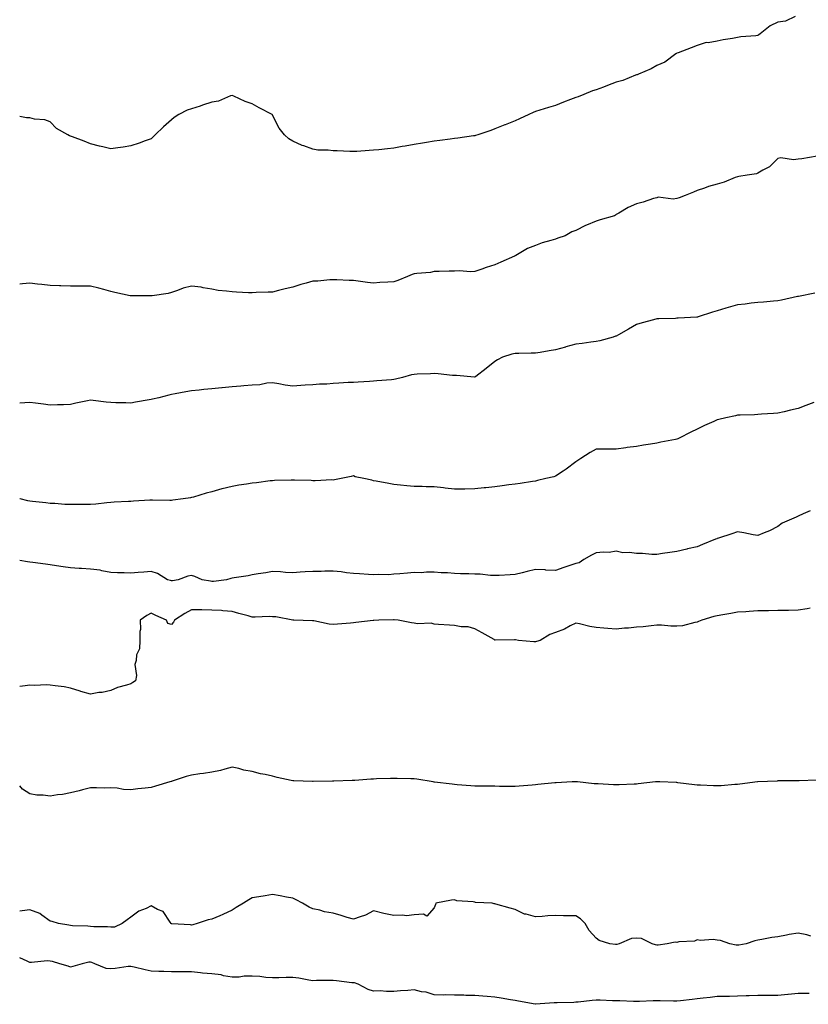
# Model space of a CAD drawing. Units: inches. Extents: x 931523 to 934163, y 7205498 to 7208138.
# Drawn here: x 931523 to 931913, y 7205552 to 7206039 of the extents above; entities that cross this region are included whole.
import ezdxf

# ---------------------------------------------------------------- set-up
doc = ezdxf.new("R2010")
doc.units = ezdxf.units.IN
doc.header["$MEASUREMENT"] = 0
doc.layers.add('Contour_93157205', color=7, linetype='Continuous', true_color=0xe8e6e4)

msp = doc.modelspace()

# ---------------------------------------------------------------- linework, layer by layer
at = {"layer": 'Contour_93157205'}
for points in [[(931906.62, 7206040.49, 3208), (931901.77, 7206038.19, 3208), (931898.05, 7206037.62, 3208), (931894.15, 7206035.83, 3208), (931889.32, 7206031.92, 3208), (931888.64, 7206031.33, 3208), (931888.05, 7206031.1, 3208), (931887.05, 7206030.92, 3208), (931879.63, 7206030.34, 3208), (931878.05, 7206029.97, 3208), (931875.62, 7206029.5, 3208), (931871.02, 7206028.95, 3208), (931868.05, 7206028.23, 3208), (931863.57, 7206027.45, 3208), (931862.48, 7206027.49, 3208), (931858.05, 7206026.14, 3208), (931855.07, 7206024.91, 3208), (931848.63, 7206022.51, 3208), (931848.05, 7206022.27, 3208), (931847.85, 7206022.12, 3208), (931847.47, 7206021.92, 3208), (931842.14, 7206017.84, 3208), (931838.05, 7206016.26, 3208), (931835.34, 7206014.63, 3208), (931829.09, 7206011.92, 3208), (931828.36, 7206011.61, 3208), (931828.05, 7206011.55, 3208), (931827.5, 7206011.37, 3208), (931821.24, 7206008.74, 3208), (931818.05, 7206007.9, 3208), (931813.74, 7206006.24, 3208), (931811.69, 7206005.55, 3208), (931808.05, 7206004.24, 3208), (931806.37, 7206003.6, 3208), (931802, 7206001.92, 3208), (931799.19, 7206000.77, 3208), (931798.05, 7206000.34, 3208), (931795.48, 7205999.36, 3208), (931791.93, 7205998.05, 3208), (931788.05, 7205996.45, 3208), (931784.5, 7205995.47, 3208), (931780.22, 7205994.09, 3208), (931778.05, 7205993.44, 3208), (931776.97, 7205992.99, 3208), (931774.77, 7205991.92, 3208), (931770.13, 7205989.83, 3208), (931768.05, 7205988.8, 3208), (931763.09, 7205986.88, 3208), (931762.95, 7205986.82, 3208), (931758.05, 7205984.87, 3208), (931755.96, 7205984.01, 3208), (931749.68, 7205981.92, 3208), (931748.41, 7205981.57, 3208), (931748.05, 7205981.47, 3208), (931747.53, 7205981.41, 3208), (931739.64, 7205980.34, 3208), (931738.05, 7205980.1, 3208), (931735.94, 7205979.81, 3208), (931730.86, 7205979.11, 3208), (931728.05, 7205978.72, 3208), (931724.22, 7205978.09, 3208), (931722.19, 7205977.78, 3208), (931718.05, 7205977.1, 3208), (931713.6, 7205976.37, 3208), (931712.24, 7205976.12, 3208), (931708.05, 7205975.4, 3208), (931704.9, 7205975.06, 3208), (931700.68, 7205974.54, 3208), (931698.05, 7205974.26, 3208), (931695.78, 7205974.19, 3208), (931689.8, 7205973.68, 3208), (931688.05, 7205973.6, 3208), (931686.27, 7205973.7, 3208), (931680.08, 7205973.95, 3208), (931678.05, 7205974.07, 3208), (931675.64, 7205974.32, 3208), (931670.54, 7205974.4, 3208), (931668.05, 7205974.75, 3208), (931663.55, 7205976.41, 3208), (931662.78, 7205976.65, 3208), (931658.05, 7205978.74, 3208), (931656.12, 7205979.99, 3208), (931654.01, 7205981.92, 3208), (931651.32, 7205985.2, 3208), (931648.05, 7205991.67, 3208), (931647.97, 7205991.84, 3208), (931647.9, 7205991.92, 3208), (931641.4, 7205995.28, 3208), (931638.05, 7205997.29, 3208), (931634.55, 7205998.42, 3208), (931628.95, 7206001.02, 3208), (931628.05, 7206001.37, 3208), (931627.31, 7206001.18, 3208), (931621.38, 7205998.6, 3208), (931618.05, 7205998.05, 3208), (931613.46, 7205996.51, 3208), (931612.24, 7205996.12, 3208), (931608.05, 7205994.71, 3208), (931605.8, 7205994.17, 3208), (931601.68, 7205991.92, 3208), (931599.47, 7205990.49, 3208), (931598.05, 7205989.38, 3208), (931594.09, 7205985.87, 3208), (931590.06, 7205981.92, 3208), (931589.08, 7205980.88, 3208), (931588.05, 7205980.01, 3208), (931585.03, 7205978.91, 3208), (931582.17, 7205977.8, 3208), (931578.05, 7205976.45, 3208), (931574.17, 7205975.81, 3208), (931571.6, 7205975.47, 3208), (931568.05, 7205974.93, 3208), (931564.05, 7205975.92, 3208), (931562.42, 7205976.3, 3208), (931558.05, 7205977.43, 3208), (931554.85, 7205978.72, 3208), (931549.09, 7205980.88, 3208), (931548.05, 7205981.28, 3208), (931547.62, 7205981.49, 3208), (931546.76, 7205981.92, 3208), (931541.17, 7205985.05, 3208), (931538.05, 7205988.27, 3208), (931535.51, 7205989.38, 3208), (931530.3, 7205989.67, 3208), (931528.05, 7205990.24, 3208), (931526.41, 7205990.28, 3208), (931523, 7205990.99, 3208)], [(931917.44, 7205971.31, 3209), (931909.93, 7205970.05, 3209), (931908.05, 7205969.85, 3209), (931905.74, 7205969.62, 3209), (931899.52, 7205970.46, 3209), (931898.05, 7205970.18, 3209), (931893.88, 7205966.1, 3209), (931890.49, 7205964.36, 3209), (931888.05, 7205962.88, 3209), (931887.39, 7205962.58, 3209), (931882.78, 7205961.92, 3209), (931878.72, 7205961.26, 3209), (931878.05, 7205961.2, 3209), (931876.92, 7205960.79, 3209), (931871.46, 7205958.5, 3209), (931868.05, 7205957.53, 3209), (931863.66, 7205956.31, 3209), (931861.64, 7205955.51, 3209), (931858.05, 7205954.32, 3209), (931856.34, 7205953.62, 3209), (931852.1, 7205951.92, 3209), (931849.18, 7205950.79, 3209), (931848.05, 7205950.46, 3209), (931846.29, 7205950.16, 3209), (931838.85, 7205951.12, 3209), (931838.05, 7205950.83, 3209), (931836.55, 7205950.42, 3209), (931831.38, 7205948.6, 3209), (931828.05, 7205947.86, 3209), (931824.01, 7205945.96, 3209), (931819.27, 7205943.15, 3209), (931818.05, 7205942.47, 3209), (931817.75, 7205942.23, 3209), (931817.19, 7205941.92, 3209), (931810.13, 7205939.83, 3209), (931808.05, 7205939.17, 3209), (931803.41, 7205937.27, 3209), (931802.87, 7205937.1, 3209), (931798.05, 7205934.67, 3209), (931796.11, 7205933.87, 3209), (931792.75, 7205931.92, 3209), (931789.21, 7205930.75, 3209), (931788.05, 7205930.34, 3209), (931785.73, 7205929.6, 3209), (931781.44, 7205928.54, 3209), (931778.05, 7205927.21, 3209), (931774.23, 7205925.75, 3209), (931768.45, 7205922.31, 3209), (931768.05, 7205922.12, 3209), (931767.93, 7205922.04, 3209), (931767.71, 7205921.92, 3209), (931760.98, 7205918.99, 3209), (931758.05, 7205917.56, 3209), (931753.64, 7205916.33, 3209), (931751.63, 7205915.49, 3209), (931748.05, 7205914.26, 3209), (931745.77, 7205914.21, 3209), (931740.75, 7205914.62, 3209), (931738.05, 7205914.56, 3209), (931735.48, 7205914.5, 3209), (931730.47, 7205914.34, 3209), (931728.05, 7205914.26, 3209), (931726.13, 7205913.85, 3209), (931719.51, 7205913.38, 3209), (931718.05, 7205913.13, 3209), (931717.06, 7205912.92, 3209), (931714.73, 7205911.92, 3209), (931710.04, 7205909.93, 3209), (931708.05, 7205909.22, 3209), (931705.14, 7205909.01, 3209), (931701.11, 7205908.85, 3209), (931698.05, 7205908.6, 3209), (931695.07, 7205908.95, 3209), (931690.38, 7205909.6, 3209), (931688.05, 7205909.87, 3209), (931686.01, 7205909.89, 3209), (931679.83, 7205910.14, 3209), (931678.05, 7205910.16, 3209), (931676.36, 7205910.22, 3209), (931670.4, 7205909.58, 3209), (931668.05, 7205909.63, 3209), (931664.77, 7205908.64, 3209), (931662.01, 7205907.97, 3209), (931658.05, 7205906.55, 3209), (931654.26, 7205905.71, 3209), (931651, 7205904.87, 3209), (931648.05, 7205904.17, 3209), (931645.93, 7205904.05, 3209), (931640.01, 7205903.87, 3209), (931638.05, 7205903.78, 3209), (931636.13, 7205903.85, 3209), (931630.27, 7205904.13, 3209), (931628.05, 7205904.22, 3209), (931625.27, 7205904.69, 3209), (931621.13, 7205905.01, 3209), (931618.05, 7205905.67, 3209), (931613.69, 7205906.28, 3209), (931612.71, 7205906.59, 3209), (931608.05, 7205907.06, 3209), (931603.92, 7205906.06, 3209), (931601.01, 7205904.89, 3209), (931598.05, 7205903.97, 3209), (931596.5, 7205903.48, 3209), (931588.46, 7205902.33, 3209), (931588.05, 7205902.23, 3209), (931587.73, 7205902.23, 3209), (931578.38, 7205902.25, 3209), (931578.05, 7205902.27, 3209), (931577.6, 7205902.37, 3209), (931570.05, 7205903.93, 3209), (931568.05, 7205904.48, 3209), (931564.6, 7205905.38, 3209), (931562.2, 7205906.08, 3209), (931558.05, 7205907.06, 3209), (931553.18, 7205907.06, 3209), (931552.89, 7205907.08, 3209), (931548.05, 7205907.04, 3209), (931543.31, 7205907.17, 3209), (931542.75, 7205907.21, 3209), (931538.05, 7205907.39, 3209), (931534.03, 7205907.9, 3209), (931531.87, 7205908.09, 3209), (931528.05, 7205908.54, 3209), (931524.32, 7205908.19, 3209), (931523, 7205908.04, 3209)], [(931916.3, 7205903.68, 3210), (931908.17, 7205902.04, 3210), (931908.05, 7205902.02, 3210), (931907.97, 7205902, 3210), (931907.72, 7205901.92, 3210), (931899.77, 7205900.2, 3210), (931898.05, 7205899.83, 3210), (931895.85, 7205899.71, 3210), (931890.83, 7205899.15, 3210), (931888.05, 7205899.03, 3210), (931884.83, 7205898.7, 3210), (931881.74, 7205898.23, 3210), (931878.05, 7205897.9, 3210), (931873.43, 7205896.55, 3210), (931872.32, 7205896.18, 3210), (931868.05, 7205894.89, 3210), (931865.71, 7205894.26, 3210), (931858.57, 7205891.92, 3210), (931858.18, 7205891.78, 3210), (931858.05, 7205891.74, 3210), (931857.86, 7205891.72, 3210), (931848.76, 7205891.22, 3210), (931848.05, 7205891.18, 3210), (931847.29, 7205891.16, 3210), (931839.12, 7205890.85, 3210), (931838.05, 7205890.85, 3210), (931836.56, 7205890.44, 3210), (931830.94, 7205889.03, 3210), (931828.05, 7205888.15, 3210), (931824.17, 7205885.81, 3210), (931819.16, 7205883.03, 3210), (931818.05, 7205882.41, 3210), (931817.69, 7205882.29, 3210), (931816.51, 7205881.92, 3210), (931809.97, 7205879.99, 3210), (931808.05, 7205879.71, 3210), (931805.56, 7205879.44, 3210), (931801.27, 7205878.7, 3210), (931798.05, 7205878.38, 3210), (931793.19, 7205877.06, 3210), (931792.97, 7205877, 3210), (931788.05, 7205875.55, 3210), (931784.9, 7205875.06, 3210), (931780.44, 7205874.3, 3210), (931778.05, 7205873.93, 3210), (931776.01, 7205873.95, 3210), (931769.92, 7205873.8, 3210), (931768.05, 7205873.81, 3210), (931766.47, 7205873.5, 3210), (931761.86, 7205871.92, 3210), (931759.28, 7205870.69, 3210), (931758.05, 7205869.77, 3210), (931753.67, 7205866.3, 3210), (931748.53, 7205862.41, 3210), (931748.05, 7205862.04, 3210), (931747.95, 7205862.02, 3210), (931739.06, 7205862.94, 3210), (931738.05, 7205862.86, 3210), (931737.04, 7205862.94, 3210), (931729.9, 7205863.76, 3210), (931728.05, 7205863.91, 3210), (931726.18, 7205863.8, 3210), (931719.65, 7205863.52, 3210), (931718.05, 7205863.42, 3210), (931716.8, 7205863.17, 3210), (931712.28, 7205861.92, 3210), (931708.87, 7205861.1, 3210), (931708.05, 7205860.9, 3210), (931706.87, 7205860.73, 3210), (931699.67, 7205860.3, 3210), (931698.05, 7205860.03, 3210), (931696.04, 7205859.91, 3210), (931690.38, 7205859.6, 3210), (931688.05, 7205859.46, 3210), (931685.51, 7205859.38, 3210), (931680.92, 7205859.05, 3210), (931678.05, 7205858.95, 3210), (931674.84, 7205858.7, 3210), (931671.35, 7205858.62, 3210), (931668.05, 7205858.35, 3210), (931664.23, 7205858.11, 3210), (931662.03, 7205857.94, 3210), (931658.05, 7205857.7, 3210), (931654.34, 7205858.21, 3210), (931651.13, 7205858.83, 3210), (931648.05, 7205859.3, 3210), (931645.22, 7205859.09, 3210), (931641.7, 7205858.27, 3210), (931638.05, 7205858.07, 3210), (931633.92, 7205857.8, 3210), (931632.36, 7205857.6, 3210), (931628.05, 7205857.35, 3210), (931623.17, 7205856.8, 3210), (931622.9, 7205856.76, 3210), (931618.05, 7205856.24, 3210), (931614.06, 7205855.92, 3210), (931611.8, 7205855.67, 3210), (931608.05, 7205855.36, 3210), (931605.12, 7205854.85, 3210), (931599.91, 7205853.78, 3210), (931598.05, 7205853.44, 3210), (931596.79, 7205853.19, 3210), (931591.76, 7205851.92, 3210), (931588.7, 7205851.26, 3210), (931588.05, 7205851.1, 3210)], [(931588.05, 7205851.1, 3210), (931587.01, 7205850.88, 3210), (931580.26, 7205849.71, 3210), (931578.05, 7205849.21, 3210), (931575.49, 7205849.36, 3210), (931570.57, 7205849.4, 3210), (931568.05, 7205849.52, 3210), (931565.82, 7205849.69, 3210), (931559.35, 7205850.61, 3210), (931558.05, 7205850.73, 3210), (931556.51, 7205850.38, 3210), (931550.7, 7205849.28, 3210), (931548.05, 7205848.62, 3210), (931544.59, 7205848.46, 3210), (931541.64, 7205848.33, 3210), (931538.05, 7205848.17, 3210), (931534.8, 7205848.68, 3210), (931530.78, 7205849.19, 3210), (931528.05, 7205849.6, 3210), (931525.53, 7205849.4, 3210), (931523, 7205849.26, 3210)], [(931915.73, 7205849.6, 3211), (931911.87, 7205848.09, 3211), (931908.05, 7205846.65, 3211), (931904.24, 7205845.73, 3211), (931901.13, 7205844.99, 3211), (931898.05, 7205844.26, 3211), (931895.88, 7205844.09, 3211), (931889.91, 7205843.78, 3211), (931888.05, 7205843.64, 3211), (931886.43, 7205843.54, 3211), (931879.43, 7205843.31, 3211), (931878.05, 7205843.23, 3211), (931877, 7205842.97, 3211), (931872.34, 7205841.92, 3211), (931868.78, 7205841.18, 3211), (931868.05, 7205840.94, 3211), (931866.29, 7205840.16, 3211), (931861.77, 7205838.21, 3211), (931858.05, 7205836.37, 3211), (931854.99, 7205834.97, 3211), (931849.23, 7205831.92, 3211), (931848.45, 7205831.53, 3211), (931848.05, 7205831.39, 3211), (931847.36, 7205831.22, 3211), (931840.08, 7205829.89, 3211), (931838.05, 7205829.38, 3211), (931835.02, 7205828.89, 3211), (931831.48, 7205828.48, 3211), (931828.05, 7205827.88, 3211), (931823.41, 7205827.27, 3211), (931822.76, 7205827.21, 3211), (931818.05, 7205826.55, 3211), (931813.48, 7205826.49, 3211), (931812.61, 7205826.47, 3211), (931808.05, 7205826.41, 3211), (931805.14, 7205824.83, 3211), (931800.59, 7205821.92, 3211), (931799.07, 7205820.9, 3211), (931798.05, 7205820.22, 3211), (931793.32, 7205816.65, 3211), (931791.73, 7205815.59, 3211), (931788.05, 7205813.09, 3211), (931787.14, 7205812.84, 3211), (931783.29, 7205811.92, 3211), (931779.05, 7205810.92, 3211), (931778.05, 7205810.67, 3211), (931776.6, 7205810.47, 3211), (931770.47, 7205809.5, 3211), (931768.05, 7205809.17, 3211), (931764.9, 7205808.78, 3211), (931761.67, 7205808.31, 3211), (931758.05, 7205807.86, 3211), (931753.52, 7205807.39, 3211), (931752.66, 7205807.31, 3211), (931748.05, 7205806.8, 3211), (931743.24, 7205806.72, 3211), (931742.87, 7205806.74, 3211), (931738.05, 7205806.67, 3211), (931733.41, 7205807.27, 3211), (931732.65, 7205807.31, 3211), (931728.05, 7205807.86, 3211), (931724.01, 7205807.88, 3211), (931722.01, 7205807.96, 3211), (931718.05, 7205807.96, 3211), (931714.49, 7205808.35, 3211), (931711.27, 7205808.7, 3211), (931708.05, 7205809.07, 3211), (931705.57, 7205809.44, 3211), (931699.28, 7205810.69, 3211), (931698.05, 7205810.9, 3211), (931697.21, 7205811.08, 3211), (931693.14, 7205811.92, 3211), (931689.01, 7205812.88, 3211), (931688.05, 7205813.27, 3211), (931686.94, 7205813.03, 3211), (931681.94, 7205811.92, 3211), (931678.65, 7205811.31, 3211), (931678.05, 7205811.18, 3211), (931677.37, 7205811.24, 3211), (931669.16, 7205810.81, 3211), (931668.05, 7205810.9, 3211), (931667.14, 7205811, 3211), (931658.84, 7205811.12, 3211), (931658.05, 7205811.22, 3211), (931657.28, 7205811.16, 3211), (931649.02, 7205810.94, 3211), (931648.05, 7205810.87, 3211), (931646.9, 7205810.77, 3211), (931640.19, 7205809.79, 3211), (931638.05, 7205809.62, 3211), (931635.26, 7205809.13, 3211), (931631.35, 7205808.62, 3211), (931628.05, 7205807.99, 3211), (931623.09, 7205806.88, 3211), (931622.97, 7205806.84, 3211), (931618.05, 7205805.4, 3211), (931615.25, 7205804.71, 3211), (931608.92, 7205802.8, 3211), (931608.05, 7205802.56, 3211), (931607.49, 7205802.49, 3211), (931603.84, 7205801.92, 3211), (931598.73, 7205801.24, 3211), (931598.05, 7205801.18, 3211)], [(931598.05, 7205801.18, 3211), (931597.28, 7205801.16, 3211), (931588.7, 7205801.26, 3211), (931588.05, 7205801.26, 3211), (931587.35, 7205801.22, 3211), (931579.25, 7205800.73, 3211), (931578.05, 7205800.67, 3211), (931576.75, 7205800.61, 3211), (931569.77, 7205800.2, 3211), (931568.05, 7205800.14, 3211), (931566.1, 7205799.97, 3211), (931560.73, 7205799.24, 3211), (931558.05, 7205799.05, 3211), (931555.2, 7205799.07, 3211), (931550.9, 7205799.07, 3211), (931548.05, 7205799.09, 3211), (931545.28, 7205799.15, 3211), (931540.44, 7205799.54, 3211), (931538.05, 7205799.6, 3211), (931536.01, 7205799.87, 3211), (931529.35, 7205800.61, 3211), (931528.05, 7205800.79, 3211), (931527.06, 7205800.94, 3211), (931523.3, 7205801.92, 3211), (931523, 7205802.01, 3211)], [(931914.02, 7205795.94, 3212), (931910.59, 7205794.46, 3212), (931908.05, 7205793.42, 3212), (931907.08, 7205792.88, 3212), (931904.71, 7205791.92, 3212), (931900.14, 7205789.83, 3212), (931898.05, 7205788.31, 3212), (931893.87, 7205786.1, 3212), (931891.25, 7205785.12, 3212), (931888.05, 7205783.74, 3212), (931885.82, 7205784.15, 3212), (931881.22, 7205785.08, 3212), (931878.05, 7205785.65, 3212), (931875.28, 7205784.69, 3212), (931868.63, 7205782.51, 3212), (931868.05, 7205782.31, 3212), (931867.75, 7205782.21, 3212), (931867.14, 7205781.92, 3212), (931860.66, 7205779.32, 3212), (931858.05, 7205778.23, 3212), (931853.24, 7205777.12, 3212), (931852.94, 7205777.04, 3212), (931848.05, 7205775.92, 3212), (931844.58, 7205775.4, 3212), (931840.98, 7205774.85, 3212), (931838.05, 7205774.4, 3212), (931835.62, 7205774.34, 3212), (931831.05, 7205774.93, 3212), (931828.05, 7205774.87, 3212), (931824.56, 7205775.4, 3212), (931821.3, 7205775.16, 3212), (931818.05, 7205776.02, 3212), (931814.56, 7205775.4, 3212), (931811.71, 7205775.57, 3212), (931808.05, 7205775.16, 3212), (931805.87, 7205774.09, 3212), (931802, 7205771.92, 3212), (931799.64, 7205770.34, 3212), (931798.05, 7205769.93, 3212), (931795.02, 7205768.89, 3212), (931792.08, 7205767.9, 3212), (931788.05, 7205766.47, 3212), (931783.24, 7205766.72, 3212), (931782.89, 7205766.76, 3212), (931778.05, 7205767, 3212), (931773.97, 7205766, 3212), (931771.46, 7205765.34, 3212), (931768.05, 7205764.46, 3212), (931765.61, 7205764.36, 3212), (931760.16, 7205764.03, 3212), (931758.05, 7205763.95, 3212), (931755.9, 7205764.07, 3212), (931750.73, 7205764.6, 3212), (931748.05, 7205764.73, 3212), (931745.09, 7205764.89, 3212), (931741.01, 7205764.89, 3212), (931738.05, 7205765.05, 3212), (931734.64, 7205765.32, 3212), (931731.48, 7205765.36, 3212), (931728.05, 7205765.67, 3212), (931724.28, 7205765.69, 3212), (931721.53, 7205765.4, 3212), (931718.05, 7205765.44, 3212), (931714.83, 7205765.14, 3212), (931711.01, 7205764.89, 3212), (931708.05, 7205764.63, 3212), (931705.58, 7205764.4, 3212), (931700.65, 7205764.52, 3212), (931698.05, 7205764.32, 3212), (931695.45, 7205764.52, 3212), (931690.99, 7205764.85, 3212), (931688.05, 7205765.06, 3212), (931684.65, 7205765.32, 3212), (931682.01, 7205765.88, 3212), (931678.05, 7205766.08, 3212), (931673.86, 7205766.12, 3212), (931672.09, 7205765.96, 3212), (931668.05, 7205765.98, 3212), (931664.23, 7205765.75, 3212), (931661.72, 7205765.59, 3212), (931658.05, 7205765.34, 3212), (931654.4, 7205765.57, 3212), (931651.92, 7205765.79, 3212), (931648.05, 7205766, 3212), (931644.71, 7205765.26, 3212), (931640.95, 7205764.83, 3212), (931638.05, 7205764.28, 3212), (931636.07, 7205763.89, 3212), (931629.02, 7205762.88, 3212), (931628.05, 7205762.72, 3212), (931627.41, 7205762.56, 3212), (931625.29, 7205761.92, 3212), (931618.84, 7205761.12, 3212), (931618.05, 7205761.06, 3212)], [(931618.05, 7205761.06, 3212), (931617.31, 7205761.18, 3212), (931613.3, 7205761.92, 3212), (931609.65, 7205763.52, 3212), (931608.05, 7205764.01, 3212), (931606.24, 7205763.72, 3212), (931601.41, 7205761.92, 3212), (931598.51, 7205761.45, 3212), (931598.05, 7205761.33, 3212), (931597.61, 7205761.47, 3212), (931596.19, 7205761.92, 3212), (931591.2, 7205765.06, 3212), (931588.05, 7205766.06, 3212), (931584.33, 7205765.63, 3212), (931581.67, 7205765.53, 3212), (931578.05, 7205765.18, 3212), (931574.65, 7205765.32, 3212), (931571.43, 7205765.3, 3212), (931568.05, 7205765.46, 3212), (931563.69, 7205766.28, 3212), (931562.75, 7205766.63, 3212), (931558.05, 7205767.19, 3212), (931553.54, 7205767.41, 3212), (931552.42, 7205767.55, 3212), (931548.05, 7205767.8, 3212), (931544.5, 7205768.37, 3212), (931541.21, 7205768.76, 3212), (931538.05, 7205769.22, 3212), (931535.72, 7205769.6, 3212), (931529.51, 7205770.46, 3212), (931528.05, 7205770.67, 3212), (931526.88, 7205770.75, 3212), (931523, 7205771.43, 3212)], [(931913.95, 7205747.82, 3213), (931912.47, 7205747.51, 3213), (931908.05, 7205746.9, 3213), (931903.18, 7205746.78, 3213), (931902.91, 7205746.78, 3213), (931898.05, 7205746.67, 3213), (931893.42, 7205746.55, 3213), (931892.7, 7205746.57, 3213), (931888.05, 7205746.47, 3213), (931883.74, 7205746.24, 3213), (931882.21, 7205746.08, 3213), (931878.05, 7205745.85, 3213), (931874.78, 7205745.2, 3213), (931870.71, 7205744.58, 3213), (931868.05, 7205744.09, 3213), (931866.26, 7205743.7, 3213), (931860.32, 7205741.92, 3213), (931858.71, 7205741.26, 3213), (931858.05, 7205740.96, 3213), (931856.98, 7205740.85, 3213), (931850.79, 7205739.19, 3213), (931848.05, 7205738.97, 3213), (931845.05, 7205738.91, 3213), (931840.52, 7205739.46, 3213), (931838.05, 7205739.4, 3213), (931835.31, 7205739.19, 3213), (931831.3, 7205738.68, 3213), (931828.05, 7205738.42, 3213), (931824.18, 7205738.05, 3213), (931822.06, 7205737.9, 3213), (931818.05, 7205737.49, 3213), (931813.89, 7205737.76, 3213), (931811.95, 7205738.03, 3213), (931808.05, 7205738.33, 3213), (931804.94, 7205738.81, 3213), (931799.82, 7205740.14, 3213), (931798.05, 7205740.47, 3213), (931795.19, 7205739.05, 3213), (931792.42, 7205737.55, 3213), (931788.05, 7205735.75, 3213), (931785.13, 7205734.83, 3213), (931780.35, 7205731.92, 3213), (931778.66, 7205731.31, 3213), (931778.05, 7205731.16, 3213), (931777.28, 7205731.14, 3213), (931769.69, 7205731.92, 3213), (931768.3, 7205732.17, 3213), (931768.05, 7205732.17, 3213), (931767.73, 7205732.23, 3213), (931758.18, 7205732.06, 3213), (931758.05, 7205732.1, 3213), (931757.65, 7205732.31, 3213), (931751.8, 7205735.67, 3213), (931748.05, 7205737.72, 3213), (931744.76, 7205738.64, 3213), (931741.3, 7205738.66, 3213), (931738.05, 7205739.26, 3213), (931735.61, 7205739.48, 3213), (931730.16, 7205739.81, 3213), (931728.05, 7205739.99, 3213), (931726.51, 7205740.38, 3213), (931719.82, 7205740.14, 3213), (931718.05, 7205740.42, 3213), (931716.75, 7205740.61, 3213), (931710.15, 7205741.92, 3213), (931708.27, 7205742.15, 3213), (931707.81, 7205742.15, 3213), (931700.67, 7205741.92, 3213), (931698.19, 7205741.78, 3213), (931698.05, 7205741.76, 3213), (931697.88, 7205741.74, 3213), (931689.23, 7205740.75, 3213), (931688.05, 7205740.63, 3213), (931686.65, 7205740.51, 3213), (931680.11, 7205739.87, 3213), (931678.05, 7205739.71, 3213), (931676.12, 7205739.99, 3213), (931668.44, 7205741.53, 3213), (931668.05, 7205741.59, 3213), (931667.78, 7205741.65, 3213), (931658.65, 7205741.92, 3213), (931658.06, 7205741.94, 3213), (931658.04, 7205741.94, 3213), (931649.68, 7205743.54, 3213), (931648.05, 7205743.6, 3213), (931646.32, 7205743.66, 3213), (931639.49, 7205743.37, 3213), (931638.05, 7205743.4, 3213), (931635.99, 7205743.99, 3213), (931631.31, 7205745.18, 3213), (931628.05, 7205746.16, 3213), (931623.48, 7205746.49, 3213), (931622.76, 7205746.63, 3213), (931618.05, 7205746.88, 3213), (931613.09, 7205746.96, 3213), (931612.98, 7205746.98, 3213), (931608.05, 7205747.08, 3213), (931604.71, 7205745.26, 3213), (931599.51, 7205741.92, 3213), (931599.05, 7205740.92, 3213), (931598.05, 7205739.71, 3213), (931596.32, 7205740.2, 3213), (931595.68, 7205741.92, 3213), (931590.36, 7205744.22, 3213), (931588.05, 7205745.38, 3213), (931585.81, 7205744.17, 3213), (931582.66, 7205741.92, 3213), (931582.69, 7205737.27, 3213), (931582.4, 7205736.28, 3213), (931582.45, 7205731.92, 3213), (931582.29, 7205727.68, 3213), (931580.84, 7205724.71, 3213), (931580.6, 7205721.92, 3213), (931579.98, 7205719.99, 3213), (931580.7, 7205714.58, 3213), (931580.3, 7205711.92, 3213), (931578.91, 7205711.06, 3213), (931578.05, 7205710.46, 3213)], [(931578.05, 7205710.46, 3213), (931575.85, 7205709.71, 3213), (931571.31, 7205708.66, 3213), (931568.05, 7205707.13, 3213), (931563.87, 7205706.1, 3213), (931562.22, 7205706.1, 3213), (931558.05, 7205705.38, 3213), (931553.32, 7205706.65, 3213), (931552.87, 7205706.74, 3213), (931548.05, 7205708.33, 3213), (931545.03, 7205708.91, 3213), (931540.58, 7205709.4, 3213), (931538.05, 7205709.81, 3213), (931536.14, 7205710.01, 3213), (931530.42, 7205709.56, 3213), (931528.05, 7205709.71, 3213), (931525.63, 7205709.5, 3213), (931523, 7205709.07, 3213)], [(931878.05, 7205660.73, 3214), (931876.79, 7205660.67, 3214), (931869.94, 7205660.03, 3214), (931868.05, 7205659.93, 3214), (931866.16, 7205660.03, 3214), (931859.66, 7205660.32, 3214), (931858.05, 7205660.4, 3214), (931856.69, 7205660.55, 3214), (931848.44, 7205661.53, 3214), (931848.05, 7205661.59, 3214), (931847.72, 7205661.59, 3214), (931839.65, 7205661.92, 3214), (931838.12, 7205662, 3214), (931837.98, 7205662, 3214), (931837.46, 7205661.92, 3214), (931828.97, 7205661, 3214), (931828.05, 7205660.9, 3214), (931826.99, 7205660.87, 3214), (931819.47, 7205660.49, 3214), (931818.05, 7205660.44, 3214), (931816.65, 7205660.53, 3214), (931809.04, 7205660.92, 3214), (931808.05, 7205660.98, 3214), (931807.21, 7205661.08, 3214), (931798.82, 7205661.92, 3214), (931798.14, 7205662, 3214), (931798.05, 7205662.02, 3214), (931797.96, 7205662.02, 3214), (931796.26, 7205661.92, 3214), (931788.39, 7205661.57, 3214), (931788.05, 7205661.57, 3214), (931787.63, 7205661.51, 3214), (931779.28, 7205660.69, 3214), (931778.05, 7205660.51, 3214), (931776.5, 7205660.36, 3214), (931770.11, 7205659.85, 3214), (931768.05, 7205659.63, 3214), (931765.82, 7205659.69, 3214), (931760.25, 7205659.71, 3214), (931758.05, 7205659.77, 3214), (931755.98, 7205659.85, 3214), (931750.2, 7205659.77, 3214), (931748.05, 7205659.85, 3214), (931746.17, 7205660.05, 3214), (931739.41, 7205660.55, 3214), (931738.05, 7205660.71, 3214), (931736.95, 7205660.83, 3214), (931728.17, 7205661.8, 3214), (931728.05, 7205661.82, 3214), (931727.96, 7205661.82, 3214), (931727.46, 7205661.92, 3214), (931719.41, 7205663.29, 3214), (931718.05, 7205663.46, 3214), (931716.49, 7205663.48, 3214), (931709.73, 7205663.6, 3214), (931708.05, 7205663.62, 3214), (931706.4, 7205663.56, 3214), (931699.54, 7205663.42, 3214), (931698.05, 7205663.37, 3214), (931696.69, 7205663.29, 3214), (931688.77, 7205662.64, 3214), (931688.05, 7205662.6, 3214), (931687.4, 7205662.58, 3214), (931678.45, 7205662.31, 3214), (931678.05, 7205662.31, 3214), (931677.67, 7205662.29, 3214), (931668.22, 7205662.1, 3214), (931668.05, 7205662.08, 3214), (931667.87, 7205662.1, 3214), (931658.65, 7205662.51, 3214), (931658.05, 7205662.55, 3214), (931657.25, 7205662.72, 3214), (931650.34, 7205664.21, 3214), (931648.05, 7205664.71, 3214), (931644.41, 7205665.57, 3214), (931642.05, 7205665.92, 3214), (931638.05, 7205667.1, 3214), (931633.92, 7205667.8, 3214), (931631.39, 7205668.58, 3214), (931628.05, 7205669.28, 3214), (931624.46, 7205668.33, 3214), (931622.39, 7205667.58, 3214), (931618.05, 7205666.71, 3214), (931613.91, 7205666.06, 3214), (931612.05, 7205665.92, 3214), (931608.05, 7205665.36, 3214), (931605.34, 7205664.62, 3214), (931598.43, 7205662.29, 3214), (931598.05, 7205662.17, 3214), (931597.86, 7205662.12, 3214), (931597.28, 7205661.92, 3214), (931590.17, 7205659.79, 3214), (931588.05, 7205659.22, 3214), (931585.01, 7205658.87, 3214), (931581.44, 7205658.52, 3214), (931578.05, 7205658.11, 3214), (931574.39, 7205658.27, 3214), (931571.19, 7205658.78, 3214), (931568.05, 7205658.95, 3214), (931565.03, 7205658.89, 3214), (931560.92, 7205659.05, 3214), (931558.05, 7205658.99, 3214), (931554.12, 7205657.99, 3214), (931552.45, 7205657.53, 3214), (931548.05, 7205656.47, 3214), (931544.23, 7205655.73, 3214), (931541.63, 7205655.49, 3214), (931538.05, 7205654.91, 3214), (931534.61, 7205655.36, 3214), (931531.56, 7205655.42, 3214), (931528.05, 7205656.08, 3214), (931524.44, 7205658.31, 3214), (931523, 7205659.96, 3214)], [(931917.21, 7205662.76, 3214), (931908.56, 7205662.43, 3214), (931907.55, 7205662.43, 3214), (931898.53, 7205662.41, 3214), (931898.05, 7205662.41, 3214), (931897.58, 7205662.39, 3214), (931888.07, 7205661.94, 3214), (931888.03, 7205661.94, 3214), (931887.9, 7205661.92, 3214), (931879.14, 7205660.83, 3214), (931878.05, 7205660.73, 3214)], [(931878.05, 7205581.3, 3215), (931877.42, 7205581.3, 3215), (931874.23, 7205581.92, 3215), (931869.6, 7205583.48, 3215), (931868.05, 7205583.7, 3215), (931866.01, 7205583.95, 3215), (931859.59, 7205583.46, 3215), (931858.05, 7205583.8, 3215), (931856.76, 7205583.21, 3215), (931849, 7205582.88, 3215), (931848.05, 7205582.62, 3215), (931847.24, 7205582.72, 3215), (931843.31, 7205581.92, 3215), (931838.79, 7205581.18, 3215), (931838.05, 7205581.24, 3215), (931837.46, 7205581.33, 3215), (931835.77, 7205581.92, 3215), (931830.61, 7205584.48, 3215), (931828.05, 7205584.75, 3215), (931825.53, 7205584.44, 3215), (931819.44, 7205581.92, 3215), (931818.37, 7205581.61, 3215), (931818.05, 7205581.57, 3215), (931817.67, 7205581.55, 3215), (931814.94, 7205581.92, 3215), (931809.67, 7205583.54, 3215), (931808.05, 7205584.69, 3215), (931804.62, 7205588.48, 3215), (931802.62, 7205591.92, 3215), (931800.34, 7205594.22, 3215), (931798.05, 7205595.69, 3215), (931794.19, 7205595.79, 3215), (931791.93, 7205595.79, 3215), (931788.05, 7205595.92, 3215), (931784.17, 7205595.79, 3215), (931781.46, 7205595.34, 3215), (931778.05, 7205595.16, 3215), (931773.47, 7205596.49, 3215), (931772.72, 7205596.59, 3215), (931768.05, 7205598.8, 3215), (931765.57, 7205599.44, 3215), (931758.49, 7205601.49, 3215), (931758.05, 7205601.61, 3215), (931757.75, 7205601.63, 3215), (931756.7, 7205601.92, 3215), (931748.5, 7205602.37, 3215), (931748.05, 7205602.49, 3215), (931747.29, 7205602.68, 3215), (931739.21, 7205603.09, 3215), (931738.05, 7205603.58, 3215), (931736.52, 7205603.46, 3215), (931728.9, 7205601.92, 3215), (931728.69, 7205601.28, 3215), (931728.05, 7205599.65, 3215), (931724.35, 7205595.61, 3215), (931722.76, 7205596.63, 3215), (931718.05, 7205596.18, 3215), (931714.3, 7205595.67, 3215), (931712.26, 7205596.12, 3215), (931708.05, 7205595.83, 3215), (931703.05, 7205596.92, 3215), (931698.05, 7205598.15, 3215), (931693.97, 7205596, 3215), (931691.42, 7205595.3, 3215), (931688.05, 7205594.01, 3215), (931685.02, 7205594.95, 3215), (931682.03, 7205595.9, 3215), (931678.05, 7205597.12, 3215), (931673.77, 7205597.64, 3215), (931671.48, 7205598.5, 3215), (931668.05, 7205599.15, 3215), (931666.17, 7205600.05, 3215), (931662.84, 7205601.92, 3215), (931659.69, 7205603.56, 3215), (931658.05, 7205604.46, 3215), (931654.97, 7205605.01, 3215), (931651.8, 7205605.67, 3215), (931648.05, 7205606.28, 3215), (931644.4, 7205605.57, 3215), (931641.28, 7205605.14, 3215), (931638.05, 7205604.58, 3215), (931636.4, 7205603.56, 3215), (931633.75, 7205601.92, 3215), (931630.05, 7205599.93, 3215), (931628.05, 7205598.56, 3215), (931623.54, 7205596.43, 3215), (931621.92, 7205595.79, 3215), (931618.05, 7205594.15, 3215), (931616.3, 7205593.68, 3215), (931610.81, 7205591.92, 3215), (931608.71, 7205591.26, 3215), (931608.05, 7205591.1, 3215), (931607.48, 7205591.35, 3215), (931598.23, 7205591.74, 3215), (931598.05, 7205591.78, 3215), (931597.95, 7205591.82, 3215), (931597.9, 7205591.92, 3215), (931597.37, 7205592.6, 3215), (931593.96, 7205597.84, 3215), (931591.09, 7205598.87, 3215), (931588.05, 7205600.59, 3215), (931585.49, 7205599.36, 3215), (931581.9, 7205598.07, 3215), (931578.05, 7205594.99, 3215), (931576.23, 7205593.74, 3215), (931573.73, 7205591.92, 3215), (931569.86, 7205590.1, 3215), (931568.05, 7205590.12, 3215), (931566.41, 7205590.28, 3215), (931559.67, 7205590.3, 3215), (931558.05, 7205590.44, 3215), (931556.71, 7205590.57, 3215), (931549.12, 7205590.85, 3215), (931548.05, 7205590.94, 3215), (931547.25, 7205591.12, 3215), (931542.23, 7205591.92, 3215), (931539.04, 7205592.92, 3215), (931538.05, 7205593.09, 3215), (931533.97, 7205596, 3215), (931532.95, 7205596.82, 3215), (931528.05, 7205598.68, 3215), (931524.27, 7205598.13, 3215), (931523, 7205597.97, 3215)], [(931914.32, 7205585.65, 3215), (931912.4, 7205586.26, 3215), (931908.05, 7205587.1, 3215), (931903.51, 7205586.45, 3215), (931902.25, 7205586.12, 3215), (931898.05, 7205585.38, 3215), (931895.02, 7205584.95, 3215), (931890.1, 7205583.97, 3215), (931888.05, 7205583.64, 3215), (931886.62, 7205583.35, 3215), (931882.3, 7205581.92, 3215), (931878.67, 7205581.3, 3215), (931878.05, 7205581.3, 3215)], [(931913.4, 7205557.27, 3216), (931912.68, 7205557.29, 3216), (931908.05, 7205557.35, 3216), (931903.13, 7205556.84, 3216), (931902.95, 7205556.82, 3216), (931898.05, 7205556.33, 3216), (931893.6, 7205556.37, 3216), (931892.46, 7205556.33, 3216), (931888.05, 7205556.35, 3216), (931883.76, 7205556.2, 3216), (931882.31, 7205556.18, 3216), (931878.05, 7205556.02, 3216), (931874.05, 7205555.92, 3216), (931872.01, 7205555.88, 3216), (931868.05, 7205555.79, 3216), (931864.57, 7205555.4, 3216), (931861.08, 7205554.95, 3216), (931858.05, 7205554.62, 3216), (931855.66, 7205554.3, 3216), (931849.87, 7205553.74, 3216), (931848.05, 7205553.52, 3216), (931846.43, 7205553.54, 3216), (931839.77, 7205553.64, 3216), (931838.05, 7205553.66, 3216), (931836.27, 7205553.7, 3216), (931829.48, 7205553.35, 3216), (931828.05, 7205553.4, 3216), (931826.56, 7205553.4, 3216), (931819.84, 7205553.72, 3216), (931816.26, 7205553.72, 3216), (931810.08, 7205553.95, 3216), (931808.05, 7205553.95, 3216), (931806.1, 7205553.87, 3216), (931799.16, 7205553.03, 3216), (931798.05, 7205552.97, 3216), (931797.1, 7205552.88, 3216), (931788.86, 7205552.74, 3216), (931788.05, 7205552.66, 3216), (931787.3, 7205552.66, 3216), (931778.1, 7205551.98, 3216), (931777.99, 7205551.98, 3216), (931769.68, 7205553.54, 3216), (931768.05, 7205553.83, 3216), (931765.81, 7205554.17, 3216), (931761.2, 7205555.08, 3216), (931758.05, 7205555.47, 3216), (931754.16, 7205555.81, 3216), (931752.13, 7205556, 3216), (931748.05, 7205556.33, 3216), (931743.61, 7205556.35, 3216), (931742.63, 7205556.49, 3216), (931738.05, 7205556.53, 3216), (931733.37, 7205556.59, 3216), (931732.6, 7205556.47, 3216), (931728.05, 7205556.59, 3216), (931724.1, 7205557.97, 3216), (931721.8, 7205558.17, 3216), (931718.05, 7205559.07, 3216), (931714.97, 7205558.85, 3216), (931711.37, 7205558.6, 3216), (931708.05, 7205558.37, 3216), (931704.36, 7205558.23, 3216), (931701.37, 7205558.6, 3216), (931698.05, 7205558.42, 3216), (931695.41, 7205559.28, 3216), (931690.4, 7205561.92, 3216), (931688.67, 7205562.55, 3216), (931688.05, 7205562.58, 3216), (931687.33, 7205562.64, 3216), (931679.71, 7205563.58, 3216), (931678.05, 7205563.74, 3216), (931676.25, 7205563.72, 3216), (931669.8, 7205563.68, 3216), (931668.05, 7205563.66, 3216), (931666.05, 7205563.91, 3216), (931661.02, 7205564.89, 3216), (931658.05, 7205565.22, 3216), (931654.72, 7205565.24, 3216), (931651.13, 7205565.01, 3216), (931648.05, 7205565.05, 3216), (931644.69, 7205565.28, 3216), (931641.8, 7205565.67, 3216), (931638.05, 7205565.9, 3216), (931634.06, 7205565.92, 3216), (931631.59, 7205565.46, 3216), (931628.05, 7205565.47, 3216), (931623.84, 7205566.14, 3216), (931622.64, 7205566.51, 3216), (931618.05, 7205567, 3216), (931613.47, 7205567.35, 3216), (931612.4, 7205567.56, 3216), (931608.05, 7205567.99, 3216), (931604.14, 7205568.01, 3216), (931602.01, 7205567.96, 3216), (931598.05, 7205567.97, 3216), (931594.36, 7205568.23, 3216), (931591.75, 7205568.23, 3216), (931588.05, 7205568.44, 3216), (931585.14, 7205569.01, 3216), (931579.59, 7205570.38, 3216), (931578.05, 7205570.71, 3216), (931576.73, 7205570.61, 3216), (931570.22, 7205569.75, 3216), (931568.05, 7205569.6, 3216), (931565.78, 7205569.65, 3216), (931560.15, 7205571.92, 3216), (931558.75, 7205572.62, 3216), (931558.05, 7205572.8, 3216), (931557.22, 7205572.74, 3216), (931553.9, 7205571.92, 3216), (931549.35, 7205570.61, 3216), (931548.05, 7205570.4, 3216), (931546.99, 7205570.87, 3216), (931542.87, 7205571.92, 3216), (931539.21, 7205573.07, 3216), (931538.05, 7205573.35, 3216), (931536.52, 7205573.44, 3216), (931528.78, 7205572.64, 3216), (931528.05, 7205572.72, 3216), (931526.73, 7205573.23, 3216), (931523, 7205574.94, 3216)]]:
    msp.add_polyline3d(points, dxfattribs=at)

doc.saveas('drawing.dxf')
